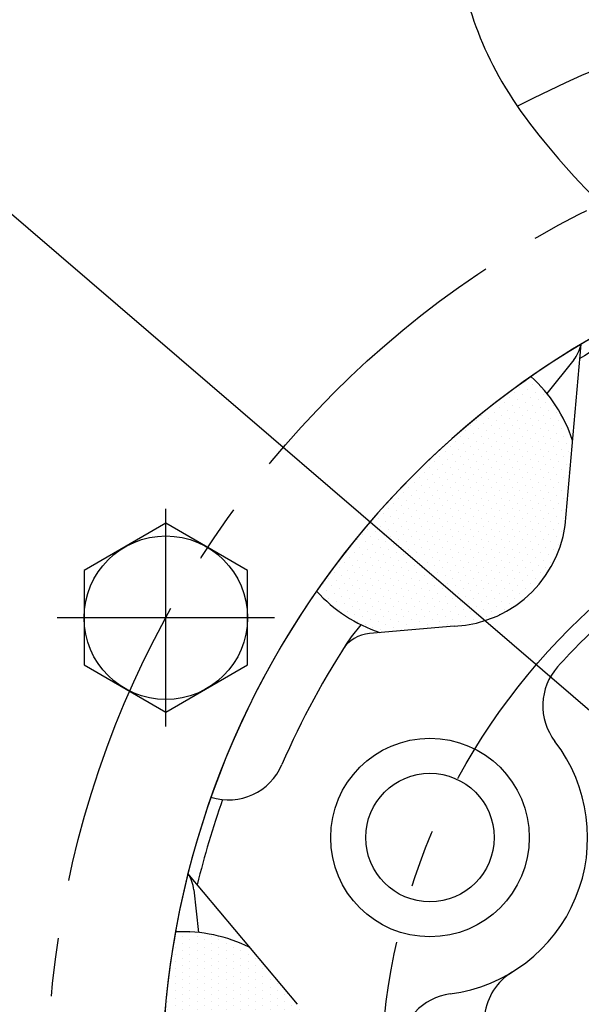
# Model space of a CAD drawing. Extents: x 0 to 4230, y -21 to 3019.
# Drawn here: x 621 to 669, y 1459 to 1543 of the extents above; entities that cross this region are included whole.
import ezdxf

# ---------------------------------------------------------------- set-up
doc = ezdxf.new("R2010")
doc.units = 0
doc.header["$LTSCALE"] = 10
doc.header["$MEASUREMENT"] = 0
doc.linetypes.add('CENTER', pattern=[2, 1.25, -0.25, 0.25, -0.25])
doc.layers.get('0').update_dxf_attribs({"linetype": 'CONTINUOUS'})
doc.layers.get('DEFPOINTS').update_dxf_attribs({"linetype": 'CONTINUOUS'})
for name, color, linetype in [('1', 1, 'CENTER'), ('14', 14, 'CONTINUOUS'), ('DIM', 6, 'CONTINUOUS')]:
    doc.layers.add(name, color=color, linetype=linetype)
doc.styles.add('GHS', font='romans', dxfattribs={"bigfont": 'ghs'})
doc.dimstyles.new('A1', dxfattribs={"dimscale": 1.6, "dimtxt": 15, "dimasz": 12, "dimexe": 4, "dimexo": 0.7, "dimgap": 6, "dimtad": 1, "dimtoh": 1, "dimdsep": 46, "dimtxsty": 'Standard', "dimcen": 0, "dimclrd": 2, "dimclre": 2, "dimclrt": 6, "dimaunit": 1, "dimadec": 0, "dimazin": 0, "dimtp": 0.02, "dimtfac": 0.65, "dimtmove": 0, "dimatfit": 3, "dimfxl": 0, "dimtolj": 1, "dimarcsym": 0})

# ---------------------------------------------------------------- blocks, each defined once
blk = doc.blocks.new('*D46')
at = {"layer": 'DEFPOINTS', "color": 0}
for p in [(580.732, 1560.934), (833.665, 1343.755)]:
    blk.add_point(p, dxfattribs=at)
at = {"layer": 'DIM', "color": 2, "lineweight": -2}
for p, q in [((255.346, 1669.576), (454.203, 1669.576)), ((454.203, 1669.576), (562.902, 1576.243)), ((833.665, 1343.755), (580.732, 1560.934)), ((851.495, 1328.446), (869.324, 1313.137))]:
    blk.add_line(p, q, dxfattribs=at)
at = {"layer": 'DIM', "color": 2}
for points in [[(565.454, 1579.214), (560.351, 1573.271), (580.732, 1560.934)], [(854.046, 1331.417), (848.943, 1325.474), (833.665, 1343.755)]]:
    blk.add_solid(points, dxfattribs=at)
at = {"layer": 'DIM', "color": 6, "insert": (350.203, 1689.576), "char_height": 24, "attachment_point": 5, "style": 'GHS'}
blk.add_mtext('\\A1;PCD333.38', dxfattribs=at)
blk = doc.blocks.new('A$C22D1')
blk.add_lwpolyline([(0.059, 4.066), (7.059, 0.024), (14.059, 4.066), (14.059, 12.148), (7.059, 16.19), (0.059, 12.148)], close=True)
blk.add_circle((7.059, 8.107), 7)
blk = doc.blocks.new('*D98')
at = {"layer": 'DEFPOINTS', "color": 0}
for p in [(882.191, 1576.064), (532.206, 1328.625)]:
    blk.add_point(p, dxfattribs=at)
at = {"layer": 'DIM', "color": 2, "lineweight": -2}
for p, q in [((988.975, 1651.56), (901.379, 1589.63)), ((1186.689, 1651.56), (988.975, 1651.56)), ((532.206, 1328.625), (882.191, 1576.064)), ((513.018, 1315.058), (493.829, 1301.492))]:
    blk.add_line(p, q, dxfattribs=at)
at = {"layer": 'DIM', "color": 2}
for points in [[(899.118, 1592.828), (903.64, 1586.432), (882.191, 1576.064)], [(510.757, 1318.257), (515.279, 1311.86), (532.206, 1328.625)]]:
    blk.add_solid(points, dxfattribs=at)
at = {"layer": 'DIM', "color": 6, "insert": (1091.832, 1671.56), "char_height": 24, "attachment_point": 5, "style": 'GHS'}
blk.add_mtext('\\A1;PCD428.62', dxfattribs=at)

msp = doc.modelspace()

# ---------------------------------------------------------------- hatches: boundary and pattern name
at = {"layer": '14'}
h = msp.add_hatch(dxfattribs=at)
h.set_pattern_fill('DOTS', color=256, scale=10, angle=45)
h.set_pattern_definition([(45, (-41096.0891, -28551.7949), (-0.220970869, 0.662912607), [0, -0.625])])
h.paths.add_polyline_path([(655.0495, 1504.4934, 0.0443247), (646.6742, 1494.4853, 0.1265436), (652.0935, 1490.9389), (658.4711, 1491.4968, 0.1881082), (665.1257, 1494.4171)])
h.paths.add_polyline_path([(668.5991, 1507.3932, 0.1274208), (665.0364, 1512.8538, 0.044237), (655.0495, 1504.4934), (665.1257, 1494.4171, 0.1881082), (668.046, 1501.0717)])
h = msp.add_hatch(dxfattribs=at)
h.set_pattern_fill('DOTS', color=256, scale=10, angle=90)
h.set_pattern_definition([(90, (-7636.05937, -49323.1742), (-0.625, 0.3125), [0, -0.625])])
h.paths.add_polyline_path([(633.4486, 1452.3442, 0.0443247), (634.6032, 1439.3453, 0.1265436), (640.9429, 1440.6696), (645.058, 1445.5738, 0.1881082), (647.6986, 1452.3442)])
h.paths.add_polyline_path([(640.9791, 1463.9758, 0.1274208), (634.5987, 1465.3178, 0.044237), (633.4486, 1452.3442), (647.6986, 1452.3442, 0.1881082), (645.058, 1459.1147)])

# ---------------------------------------------------------------- linework, layer by layer
for p, q in [((668.046, 1501.0717), (669.3191, 1515.623)), ((668.6921, 1514.2747), (666.3921, 1511.4143)), ((650.4727, 1491.6152), (649.6463, 1490.5875)), ((658.4711, 1491.4968), (651.1966, 1490.8604)), ((645.058, 1459.1147), (635.6689, 1470.3042)), ((636.1789, 1468.9075), (636.5752, 1465.2585))]:
    msp.add_line(p, q)
for centre, radius in [((707.1986, 1452.3442), 244.5), ((707.1986, 1452.3442), 223.85), ((707.1986, 1452.3442), 196.25), ((707.1986, 1452.3442), 196.25), ((707.1986, 1452.3442), 182), ((707.1986, 1452.3442), 150), ((707.1986, 1452.3442), 150), ((656.3852, 1473.3918), 8.5), ((656.3852, 1473.3918), 5.5)]:
    msp.add_circle(centre, radius)
for centre, radius, start, end in [((707.1986, 1452.3442), 176.225, 115.454355, 154.545645), ((707.1986, 1452.3442), 73.75, 115.60078, 64.686966), ((707.1986, 1452.3442), 73.75, 115.33546, 64.686966), ((707.1986, 1452.3442), 72.75, 115.491857, 121.477597), ((666.3541, 1516.1546), 3, 321.198917, 349.631696), ((656.278, 1503.247), 13, 18.598833, 47.64501), ((658.0547, 1501.4881), 10, 272.386742, 357.613258), ((656.278, 1503.247), 13, 222.375053, 251.223379), ((707.1986, 1452.3442), 53.5, 131.805786, 138.194214), ((707.1986, 1452.3442), 69.1, 146.396084, 156.734278), ((651.4581, 1487.8718), 3, 95, 147.48759), ((671.0463, 1484.6747), 5, 138.194214, 217.581244), ((656.3852, 1473.3918), 13.5, 277.418756, 37.581244), ((639.1242, 1481.6134), 5, 252.679228, 336.734278), ((707.1986, 1452.3442), 72.75, 160.491857, 166.477597), ((633.1964, 1468.5836), 3, 6.198917, 34.631698), ((635.1986, 1452.3316), 13, 63.598833, 92.64501), ((666.0336, 1457.6071), 5, 121.435404, 172.714369), ((658.7739, 1455.0467), 5, 97.418756, 176.805786)]:
    msp.add_arc(centre, radius, start, end)
at = {"linetype": 'ByBlock'}
msp.add_arc((707.1986, 1452.3442), 94.2, 59.166413, 117.38032, dxfattribs=at)
at = {"color": 4}
msp.add_open_spline([(643.5505, 1588.171), (643.5933, 1587.9796), (643.6361, 1587.7882), (643.6789, 1587.5968), (643.724, 1587.3951), (643.769, 1587.1935), (643.8136, 1586.9968), (644.8381, 1582.4783), (646.6134, 1578.0382), (651.5541, 1571.2303), (658.1547, 1552.5638), (660.3549, 1538.1142), (676.5461, 1521.7208), (688.6289, 1512.5767), (699.1929, 1506.542), (709.9493, 1502.81), (722.7492, 1508.9405), (733.6259, 1517.457), (747.1307, 1525.9039), (762.6269, 1539.0731), (762.4798, 1543.4221), (766.0776, 1549.8141), (769.6753, 1557.005), (782.6765, 1573.1012), (783.5392, 1575.0333), (785.4279, 1579.1558), (785.5626, 1579.4496), (785.7049, 1579.7602), (785.8472, 1580.0707), (785.8474, 1580.0711), (785.8475, 1580.0714), (785.8477, 1580.0717)], degree=3, knots=[8.3575532, 8.3575532, 8.3575532, 8.3575532, 8.6504718, 8.6504718, 8.6504718, 8.9589886, 8.9589886, 8.9589886, 16.0442554, 25.1020298, 41.854507, 59.310494, 77.656031, 95.1410025, 101.3471362, 114.7445729, 126.7744344, 141.7380733, 156.5313955, 174.8270434, 200.0390763, 208.4887048, 218.6480407, 227.4484204, 234.176235, 234.176235, 234.176235, 234.655797, 234.655797, 234.655797, 234.656329, 234.656329, 234.656329, 234.656329], dxfattribs=at)
at = {"layer": '1', "ltscale": 2}
for p, q in [((633.7734, 1482.8997), (633.7734, 1501.522)), ((643.0846, 1492.2108), (624.4622, 1492.2108))]:
    msp.add_line(p, q, dxfattribs=at)
for radius in [233.36, 214.31, 166.69, 138.5, 83.55, 55]:
    msp.add_circle((707.1986, 1452.3442), radius, dxfattribs=at)

# ---------------------------------------------------------------- block references
at = {"rotation": 299.9999999999973}
msp.add_blockref('A$C22D1', (623.2232, 1494.2704), dxfattribs=at)

# ---------------------------------------------------------------- dimensions: what is measured, and where the dimension line sits
at = {"layer": 'DIM'}
for p1, p2, picture, middle in [((833.6654, 1343.7546), (580.7318, 1560.9338), '*D46', (350.2032, 1669.5765)), ((532.2064, 1328.6248), (882.1908, 1576.0637), '*D98', (1091.8319, 1651.56))]:
    dim = msp.add_diameter_dim_2p(p1=p1, p2=p2, dimstyle='A1', override={"dimscale": 1, "dimtxt": 24, "dimasz": 23.5, "dimgap": 8, "dimpost": 'PCD<>', "dimtxsty": 'GHS'}, dxfattribs=at)
    dim.commit()
    dim.dimension.update_dxf_attribs({"geometry": picture, "text_midpoint": middle, "dimtype": 163})

doc.saveas('drawing.dxf')
